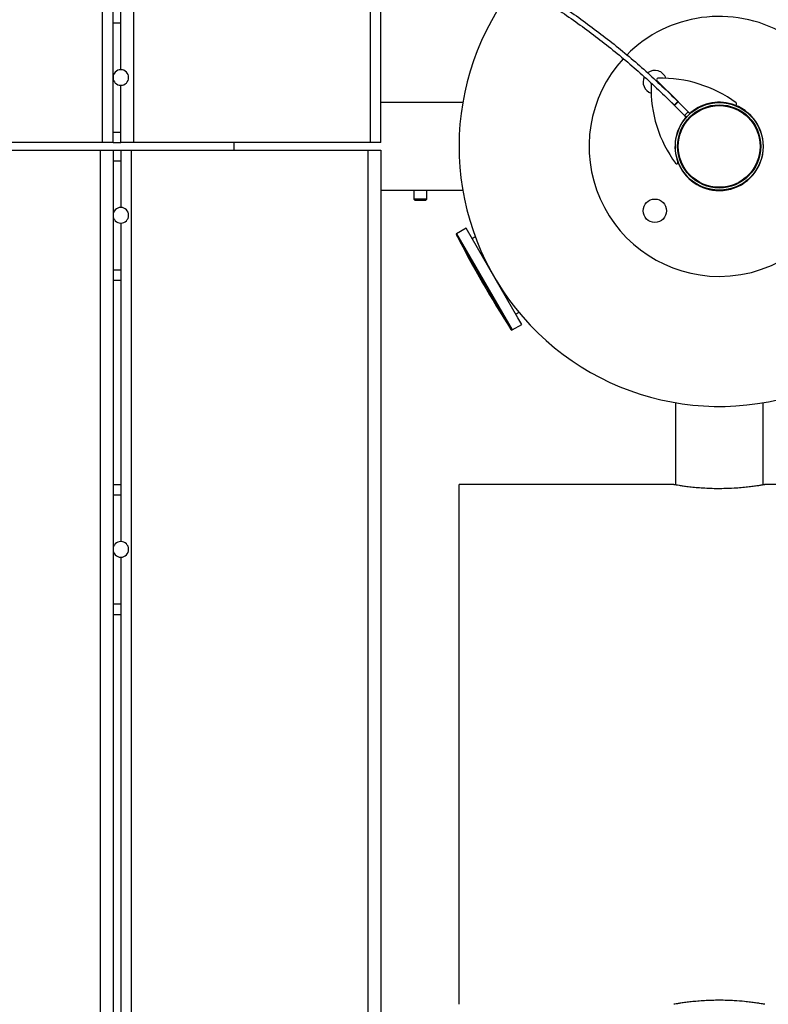
# Model space of a CAD drawing. Units: millimetres. Extents: x 4114 to 17225, y 7608 to 16837.
# Drawn here: x 8981 to 9269, y 10688 to 11067 of the extents above; entities that cross this region are included whole.
import ezdxf

# ---------------------------------------------------------------- set-up
doc = ezdxf.new("R2010")
doc.units = ezdxf.units.MM
doc.header["$LTSCALE"] = 100

msp = doc.modelspace()

# ---------------------------------------------------------------- linework, layer by layer
at = {"color": 7, "linetype": 'Continuous', "lineweight": 25}
for p, q in [((9012.75, 11019.94), (9012.75, 11121.91)), ((9016.75, 11019.94), (9016.75, 11122.04)), ((9019.75, 11047.94), (9019.75, 11122.09)), ((9024.75, 11019.94), (9024.75, 11121.98)), ((9115.75, 11019.94), (9115.75, 11106.48)), ((9119.75, 11019.94), (9119.75, 11105.15)), ((9016.75, 11065.94), (9019.75, 11065.94)), ((9019.75, 11019.94), (9019.75, 11041.94)), ((9233.93, 11035.69), (9225.83, 11043.78)), ((9228.71, 11040.64), (9228.81, 11040.8)), ((9232.51, 11034.27), (9230.31, 11036.47)), ((9151.18, 11035.29), (9119.75, 11035.29)), ((9232.49, 11034.3), (9233.9, 11035.71)), ((9232.49, 11034.3), (9232.54, 11034.25)), ((9232.54, 11034.25), (9233.95, 11035.66)), ((9232.59, 11034.2), (9232.54, 11034.25)), ((9234, 11035.61), (9232.59, 11034.2)), ((9232.59, 11034.2), (9236.42, 11030.36)), ((9233.9, 11035.71), (9233.95, 11035.66)), ((9233.95, 11035.66), (9234, 11035.61)), ((9234, 11035.61), (9237.84, 11031.77)), ((9236.42, 11030.36), (9237.84, 11031.77)), ((9237.13, 11029.65), (9236.42, 11030.36)), ((9237.05, 11029.74), (9236.75, 11029.39)), ((9238.55, 11031.06), (9237.13, 11029.65)), ((9237.15, 11029.63), (9237.13, 11029.65)), ((9237.84, 11031.77), (9238.55, 11031.06)), ((9238.81, 11031.45), (9238.46, 11031.15)), ((9238.55, 11031.06), (9238.57, 11031.04)), ((9016.75, 11023.94), (9019.75, 11023.94)), ((9012.75, 11019.94), (8921.75, 11019.94)), ((9016.75, 11019.94), (9012.75, 11019.94)), ((9016.75, 11019.94), (9019.75, 11019.94)), ((9024.75, 11019.94), (9019.75, 11019.94)), ((9115.75, 11019.94), (9024.75, 11019.94)), ((9063.34, 11016.94), (9063.34, 11019.94)), ((9119.75, 11019.94), (9115.75, 11019.94)), ((8920.75, 11016.94), (9011.75, 11016.94)), ((9011.75, 11016.94), (9011.75, 9664.32)), ((9011.75, 11016.94), (9016.75, 11016.94)), ((9016.75, 11016.94), (9019.75, 11016.94)), ((9016.75, 11016.94), (9016.75, 9663.44)), ((9019.75, 11016.94), (9019.75, 10994.94)), ((9019.75, 11016.94), (9023.75, 11016.94)), ((9023.75, 11016.94), (9023.75, 9662.21)), ((9023.75, 11016.94), (9114.75, 11016.94)), ((9114.75, 11016.94), (9114.75, 9690.02)), ((9114.75, 11016.94), (9119.75, 11016.94)), ((9119.75, 11016.94), (9119.75, 9689.58)), ((9016.75, 11012.94), (9019.75, 11012.94)), ((9119.75, 11001.59), (9151.18, 11001.59)), ((9132.4, 11001.59), (9132.4, 10998.13)), ((9137.4, 10998.13), (9137.4, 11001.59)), ((9132.4, 10998.13), (9132.8, 10997.73)), ((9135.93, 10998.13), (9132.4, 10998.13)), ((9132.8, 10997.73), (9137, 10997.73)), ((9137.4, 10998.13), (9135.93, 10998.13)), ((9137, 10997.73), (9137.4, 10998.13)), ((9019.75, 10988.94), (9019.75, 10866.44)), ((9152.48, 10986.93), (9148.83, 10984.83)), ((9172.39, 10952.44), (9152.48, 10986.93)), ((9156, 10983.65), (9154.78, 10982.95)), ((9016.75, 10970.94), (9019.75, 10970.94)), ((9016.75, 10966.94), (9019.75, 10966.94)), ((9171.53, 10953.94), (9172.75, 10954.64)), ((9170.18, 10947.85), (9173.83, 10949.95)), ((9173.83, 10949.95), (9172.39, 10952.44)), ((9232.9, 10919.87), (9232.9, 10888.33)), ((9266.6, 10888.33), (9266.6, 10919.87)), ((9016.75, 10888.44), (9019.75, 10888.44)), ((9232.26, 10888.44), (9149.75, 10888.44)), ((9149.75, 10788.44), (9149.75, 10888.44)), ((9324.68, 10888.44), (9267.2, 10888.44)), ((9016.75, 10884.44), (9019.75, 10884.44)), ((9019.75, 10860.44), (9019.75, 10401.44)), ((9016.75, 10842.44), (9019.75, 10842.44)), ((9016.75, 10838.44), (9019.75, 10838.44)), ((9149.75, 10688.44), (9149.75, 10788.44))]:
    msp.add_line(p, q, dxfattribs=at)
at = {"color": 8, "linetype": 'Continuous', "lineweight": 25}
for p, q in [((9169.77, 10947.94), (9148.71, 10984.43)), ((9148.83, 10984.83), (9170.18, 10947.85))]:
    msp.add_line(p, q, dxfattribs=at)
at = {"color": 7, "linetype": 'Continuous', "lineweight": 25}
for centre, radius in [((9249.75, 11018.44), 16.85), ((9249.75, 11018.44), 16), ((9249.75, 11018.44), 15.72), ((9225, 10993.69), 4.5)]:
    msp.add_circle(centre, radius, dxfattribs=at)
for centre, radius, start, end in [((9249.75, 11018.44), 100, 141.2557, 90), ((9249.75, 11018.44), 50, 270, 135.3243), ((9249.75, 11018.44), 50, 137.625, 270), ((9019.75, 11044.94), 3, 90, 180), ((9019.75, 11044.94), 3, 270, 90), ((9019.75, 11044.94), 3, 180, 270), ((9225, 11043.19), 4.5, 154.1027, 251.4996), ((9225, 11043.19), 4.5, 18.5004, 127.8898), ((9226.19, 11044.13), 0.5, 91.5989, 225), ((9227.52, 10996.21), 48.44, 53.6138, 91.5989), ((9271.98, 11040.67), 48.44, 178.4011, 216.3862), ((9224.06, 11042.01), 0.5, 116.0038, 178.4011), ((9249.75, 11018.44), 17, 69.2226, 130.0829), ((9249.75, 11018.44), 17, 270, 69.2226), ((9255.96, 11034.8), 0.5, 249.2226, 53.6138), ((9249.75, 11018.44), 17, 139.9171, 200.7774), ((9236.36, 11029.71), 0.5, 319.9171, 45), ((9238.49, 11031.83), 0.5, 225, 310.0829), ((9233.39, 11012.23), 0.5, 216.3862, 20.7774), ((9249.75, 11018.44), 17, 200.7774, 270), ((9019.75, 10991.94), 3, 90, 180), ((9019.75, 10991.94), 3, 270, 90), ((9019.75, 10991.94), 3, 180, 270), ((9148.98, 10984.57), 0.3, 120, 207.3528), ((9553.79, 11193.98), 456.07, 207.3528, 212.6472), ((9170.03, 10948.11), 0.3, 212.6472, 300), ((9019.75, 10863.44), 3, 90, 180), ((9019.75, 10863.44), 3, 270, 90), ((9019.75, 10863.44), 3, 180, 270)]:
    msp.add_arc(centre, radius, start, end, dxfattribs=at)
for points in [[(8984.99, 11122.03), (8990.64, 11122.6), (9001.94, 11123.75), (9018.98, 11124.26), (9036.02, 11123.87), (9053.01, 11122.51), (9069.9, 11120.19), (9086.63, 11116.93), (9103.15, 11112.72), (9119.41, 11107.6), (9135.35, 11101.56), (9150.92, 11094.63), (9166.08, 11086.84), (9180.78, 11078.2), (9194.96, 11068.75), (9208.58, 11058.51), (9221.65, 11047.56), (9229.82, 11039.66), (9233.9, 11035.71)], [(8985.22, 11120.04), (8990.84, 11120.61), (9002.06, 11121.76), (9018.99, 11122.26), (9035.92, 11121.88), (9052.8, 11120.52), (9069.57, 11118.22), (9086.19, 11114.97), (9102.6, 11110.8), (9118.75, 11105.7), (9134.59, 11099.71), (9150.06, 11092.83), (9165.12, 11085.09), (9179.71, 11076.51), (9193.81, 11067.12), (9207.34, 11056.94), (9220.32, 11046.07), (9228.43, 11038.22), (9232.49, 11034.3)]]:
    msp.add_open_spline(points, degree=3, dxfattribs=at)
for points, knots in [([(9232.26, 10888.44), (9232.3, 10888.43), (9232.38, 10888.42), (9233.1, 10888.3), (9234.26, 10888.11), (9235.85, 10887.87), (9237.84, 10887.61), (9240.17, 10887.35), (9242.8, 10887.13), (9245.6, 10886.97), (9248.54, 10886.89), (9251.91, 10886.9), (9254.2, 10887.01), (9255.53, 10887.07)], [0, 0, 0, 0, 0.082831, 0.17137, 0.257359, 0.345781, 0.432863, 0.522433, 0.610099, 0.700355, 0.787149, 0.876521, 1, 1, 1, 1]), ([(9255.53, 10887.07), (9256.43, 10887.13), (9258.26, 10887.25), (9260.7, 10887.5), (9262.87, 10887.76), (9264.64, 10888.01), (9266.02, 10888.23), (9266.88, 10888.38), (9267.28, 10888.45), (9267.21, 10888.44), (9267.2, 10888.43)], [0, 0, 0, 0, 0.134853, 0.273646, 0.408488, 0.54721, 0.682507, 0.821807, 0.955683, 1, 1, 1, 1]), ([(9255.53, 10689.82), (9254.61, 10689.86), (9252.75, 10689.96), (9249.84, 10690), (9246.92, 10689.96), (9244.09, 10689.84), (9241.41, 10689.64), (9238.96, 10689.41), (9236.79, 10689.14), (9234.99, 10688.89), (9233.58, 10688.67), (9232.68, 10688.52), (9232.25, 10688.44), (9232.3, 10688.45), (9232.31, 10688.45)], [0, 0, 0, 0, 0.08591, 0.174304, 0.260218, 0.348626, 0.434578, 0.52296, 0.610047, 0.699624, 0.787268, 0.877502, 0.964266, 1, 1, 1, 1]), ([(9267.23, 10688.45), (9267.2, 10688.45), (9267.15, 10688.46), (9266.48, 10688.58), (9265.35, 10688.76), (9263.8, 10688.99), (9261.83, 10689.25), (9259.16, 10689.56), (9256.89, 10689.72), (9255.53, 10689.82)], [0, 0, 0, 0, 0.117078, 0.253858, 0.3866, 0.5231, 0.6575, 0.795735, 1, 1, 1, 1])]:
    msp.add_open_spline(points, degree=3, knots=knots, dxfattribs=at)

doc.saveas('drawing.dxf')
